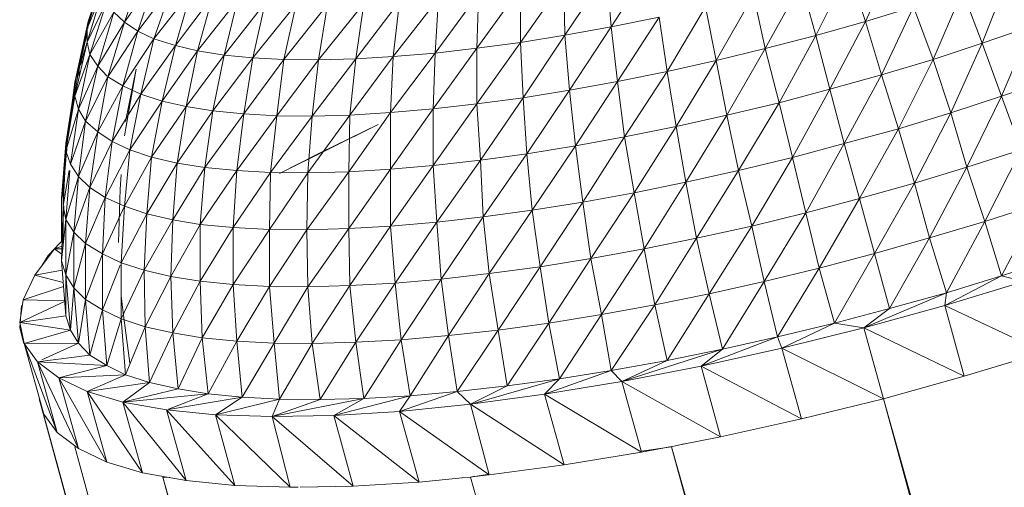
# Model space of a CAD drawing. Units: inches. Extents: x 15 to 10095, y 9 to 7137.
# Drawn here: x 7257 to 7309, y 5506 to 5531 of the extents above; entities that cross this region are included whole.
import ezdxf

# ---------------------------------------------------------------- set-up
doc = ezdxf.new("R2010")
doc.units = ezdxf.units.IN
doc.header["$MEASUREMENT"] = 0

# ---------------------------------------------------------------- blocks, each defined once
blk = doc.blocks.new('03_DWG-540226-North')
at = {"lineweight": 9}
for p, q in [((-5776.399, 2587.568), (-5777.515, 2584.097)), ((-5735.285, 2587.568), (-5736.867, 2584.097)), ((-5776.632, 2586.826), (-5777.515, 2584.097)), ((-5774.678, 2586.858), (-5775.609, 2584.063)), ((-5750.401, 2586.63), (-5752.587, 2583.384)), ((-5750.401, 2586.63), (-5750.168, 2583.823)), ((-5748.029, 2587.101), (-5750.168, 2583.823)), ((-5737.75, 2586.826), (-5739.471, 2583.367)), ((-5737.75, 2586.826), (-5736.867, 2584.097)), ((-5776.725, 2586.471), (-5777.562, 2583.726)), ((-5773.981, 2586.415), (-5775.609, 2584.063)), ((-5773.981, 2586.415), (-5774.911, 2583.596)), ((-5752.633, 2586.214), (-5754.912, 2583.007)), ((-5752.633, 2586.214), (-5752.587, 2583.384)), ((-5740.215, 2586.127), (-5742.122, 2582.685)), ((-5740.215, 2586.127), (-5739.471, 2583.367)), ((-5729.379, 2586.534), (-5730.774, 2582.96)), ((-5776.725, 2585.794), (-5777.562, 2583.726)), ((-5776.725, 2585.794), (-5777.562, 2583.02)), ((-5773.097, 2586.027), (-5774.911, 2583.596)), ((-5773.097, 2586.027), (-5774.074, 2583.188)), ((-5772.12, 2585.698), (-5774.074, 2583.188)), ((-5772.12, 2585.698), (-5772.958, 2582.842)), ((-5754.912, 2585.855), (-5757.191, 2582.694)), ((-5754.912, 2585.855), (-5754.912, 2583.007)), ((-5731.797, 2585.685), (-5733.332, 2582.115)), ((-5731.797, 2585.685), (-5730.774, 2582.96)), ((-5776.539, 2585.165), (-5777.562, 2583.02)), ((-5776.539, 2585.165), (-5777.422, 2582.363)), ((-5771.004, 2585.429), (-5772.958, 2582.842)), ((-5771.004, 2585.429), (-5771.795, 2582.56)), ((-5769.702, 2585.223), (-5771.795, 2582.56)), ((-5769.702, 2585.223), (-5770.4, 2582.343)), ((-5768.26, 2585.078), (-5770.4, 2582.343)), ((-5768.26, 2585.078), (-5768.911, 2582.192)), ((-5761.237, 2585.143), (-5763.516, 2582.141)), ((-5759.191, 2585.318), (-5761.563, 2582.259)), ((-5761.237, 2585.143), (-5761.563, 2582.259)), ((-5757.098, 2585.556), (-5759.377, 2582.444)), ((-5759.191, 2585.318), (-5759.377, 2582.444)), ((-5757.098, 2585.556), (-5757.191, 2582.694)), ((-5742.727, 2585.474), (-5744.68, 2582.054)), ((-5742.727, 2585.474), (-5742.122, 2582.685)), ((-5777.515, 2584.097), (-5777.273, 2584.673)), ((-5776.167, 2584.587), (-5777.422, 2582.363)), ((-5776.167, 2584.587), (-5777.004, 2581.759)), ((-5776.167, 2584.587), (-5775.609, 2584.063)), ((-5766.632, 2584.998), (-5768.911, 2582.192)), ((-5766.632, 2584.998), (-5767.283, 2582.107)), ((-5765.005, 2584.982), (-5767.283, 2582.107)), ((-5763.098, 2585.031), (-5765.47, 2582.09)), ((-5765.005, 2584.982), (-5765.47, 2582.09)), ((-5763.098, 2585.031), (-5763.516, 2582.141)), ((-5745.238, 2584.869), (-5747.238, 2581.479)), ((-5745.238, 2584.869), (-5744.68, 2582.054)), ((-5736.867, 2584.097), (-5734.355, 2584.871)), ((-5734.355, 2584.871), (-5736.03, 2581.314)), ((-5734.355, 2584.871), (-5733.332, 2582.115)), ((-5777.515, 2584.097), (-5778.12, 2581.314)), ((-5777.515, 2584.097), (-5778.011, 2581.583)), ((-5777.539, 2583.726), (-5777.515, 2584.097)), ((-5775.609, 2584.063), (-5777.004, 2581.759)), ((-5775.609, 2584.063), (-5776.492, 2581.212)), ((-5775.609, 2584.063), (-5774.911, 2583.596)), ((-5750.168, 2583.823), (-5747.657, 2584.318)), ((-5747.657, 2584.318), (-5749.843, 2580.962)), ((-5747.657, 2584.318), (-5747.238, 2581.479)), ((-5739.471, 2583.367), (-5736.867, 2584.097)), ((-5736.867, 2584.097), (-5738.727, 2580.556)), ((-5736.867, 2584.097), (-5736.03, 2581.314)), ((-5777.562, 2583.726), (-5778.213, 2580.929)), ((-5777.562, 2583.726), (-5777.981, 2581.71)), ((-5777.562, 2583.726), (-5777.562, 2583.02)), ((-5774.911, 2583.596), (-5776.492, 2581.212)), ((-5774.911, 2583.596), (-5775.702, 2580.725)), ((-5774.911, 2583.596), (-5774.074, 2583.188)), ((-5752.587, 2583.384), (-5750.168, 2583.823)), ((-5750.168, 2583.823), (-5752.354, 2580.505)), ((-5750.168, 2583.823), (-5749.843, 2580.962)), ((-5730.774, 2582.96), (-5728.216, 2583.842)), ((-5728.216, 2583.842), (-5729.751, 2580.186)), ((-5777.562, 2583.02), (-5778.213, 2580.929)), ((-5777.562, 2583.02), (-5778.213, 2580.196)), ((-5777.562, 2583.49), (-5777.981, 2581.71)), ((-5777.562, 2583.02), (-5777.422, 2582.363)), ((-5774.074, 2583.188), (-5775.702, 2580.725)), ((-5774.074, 2583.188), (-5774.771, 2580.3)), ((-5774.074, 2583.188), (-5772.958, 2582.842)), ((-5754.912, 2583.007), (-5752.587, 2583.384)), ((-5752.587, 2583.384), (-5754.773, 2580.112)), ((-5752.587, 2583.384), (-5752.354, 2580.505)), ((-5742.122, 2582.685), (-5739.471, 2583.367)), ((-5739.471, 2583.367), (-5741.378, 2579.849)), ((-5739.471, 2583.367), (-5738.727, 2580.556)), ((-5772.958, 2582.842), (-5774.771, 2580.3)), ((-5772.958, 2582.842), (-5773.655, 2579.939)), ((-5771.795, 2582.56), (-5773.655, 2579.939)), ((-5772.958, 2582.842), (-5771.795, 2582.56)), ((-5771.795, 2582.56), (-5772.399, 2579.644)), ((-5771.795, 2582.56), (-5770.4, 2582.343)), ((-5757.191, 2582.694), (-5759.47, 2579.522)), ((-5759.377, 2582.444), (-5757.191, 2582.694)), ((-5757.191, 2582.694), (-5754.912, 2583.007)), ((-5754.912, 2583.007), (-5757.191, 2579.784)), ((-5757.191, 2582.694), (-5757.191, 2579.784)), ((-5754.912, 2583.007), (-5754.773, 2580.112)), ((-5744.68, 2582.054), (-5742.122, 2582.685)), ((-5742.122, 2582.685), (-5744.122, 2579.195)), ((-5742.122, 2582.685), (-5741.378, 2579.849)), ((-5733.332, 2582.115), (-5730.774, 2582.96)), ((-5730.774, 2582.96), (-5732.402, 2579.316)), ((-5730.774, 2582.96), (-5729.751, 2580.186)), ((-5777.422, 2582.363), (-5778.213, 2580.196)), ((-5777.422, 2582.363), (-5778.027, 2579.515)), ((-5777.767, 2582.129), (-5777.981, 2581.71)), ((-5777.422, 2582.363), (-5777.004, 2581.759)), ((-5770.4, 2582.343), (-5772.399, 2579.644)), ((-5770.4, 2582.343), (-5771.004, 2579.417)), ((-5768.911, 2582.192), (-5771.004, 2579.417)), ((-5770.4, 2582.343), (-5768.911, 2582.192)), ((-5768.911, 2582.192), (-5769.376, 2579.26)), ((-5767.283, 2582.107), (-5769.376, 2579.26)), ((-5768.911, 2582.192), (-5767.283, 2582.107)), ((-5767.283, 2582.107), (-5767.656, 2579.172)), ((-5765.47, 2582.09), (-5767.656, 2579.172)), ((-5767.283, 2582.107), (-5765.47, 2582.09)), ((-5763.516, 2582.141), (-5765.795, 2579.153)), ((-5765.47, 2582.09), (-5765.795, 2579.153)), ((-5765.47, 2582.09), (-5763.516, 2582.141)), ((-5761.563, 2582.259), (-5763.842, 2579.207)), ((-5763.516, 2582.141), (-5763.842, 2579.207)), ((-5763.516, 2582.141), (-5761.563, 2582.259)), ((-5759.377, 2582.444), (-5761.702, 2579.33)), ((-5761.563, 2582.259), (-5761.702, 2579.33)), ((-5761.563, 2582.259), (-5759.377, 2582.444)), ((-5759.377, 2582.444), (-5759.47, 2579.522)), ((-5747.238, 2581.479), (-5744.68, 2582.054)), ((-5744.68, 2582.054), (-5746.773, 2578.598)), ((-5744.68, 2582.054), (-5744.122, 2579.195)), ((-5736.03, 2581.314), (-5733.332, 2582.115)), ((-5733.332, 2582.115), (-5735.146, 2578.489)), ((-5733.332, 2582.115), (-5732.402, 2579.316)), ((-5777.981, 2581.71), (-5778.231, 2580.196)), ((-5777.981, 2581.71), (-5778.213, 2580.929)), ((-5778.016, 2581.71), (-5778.12, 2581.314)), ((-5778.12, 2581.314), (-5777.959, 2581.71)), ((-5777.004, 2581.759), (-5778.027, 2579.515)), ((-5777.981, 2581.71), (-5777.994, 2581.147)), ((-5777.004, 2581.759), (-5777.655, 2578.889)), ((-5777.004, 2581.759), (-5776.52, 2581.242)), ((-5775.609, 2578.118), (-5775.004, 2581.6)), ((-5775.562, 2578.867), (-5775.004, 2581.6)), ((-5775.004, 2581.6), (-5775.143, 2580.877)), ((-5749.843, 2580.962), (-5747.238, 2581.479)), ((-5747.238, 2581.479), (-5749.471, 2578.062)), ((-5747.238, 2581.479), (-5746.773, 2578.598)), ((-5778.12, 2581.314), (-5778.678, 2577.709)), ((-5778.12, 2581.314), (-5778.492, 2578.489)), ((-5776.492, 2581.212), (-5777.655, 2578.889)), ((-5776.492, 2581.212), (-5777.004, 2578.323)), ((-5776.492, 2581.212), (-5775.702, 2580.725)), ((-5752.354, 2580.505), (-5749.843, 2580.962)), ((-5749.843, 2580.962), (-5752.029, 2577.588)), ((-5749.843, 2580.962), (-5749.471, 2578.062)), ((-5738.727, 2580.556), (-5736.03, 2581.314)), ((-5736.03, 2581.314), (-5737.983, 2577.709)), ((-5736.03, 2581.314), (-5735.146, 2578.489)), ((-5729.751, 2580.186), (-5727.1, 2581.094)), ((-5778.213, 2580.929), (-5778.585, 2578.093)), ((-5778.213, 2580.929), (-5778.446, 2578.897)), ((-5778.213, 2580.929), (-5778.213, 2580.196)), ((-5775.702, 2580.725), (-5777.004, 2578.323)), ((-5775.702, 2580.725), (-5776.26, 2577.817)), ((-5775.702, 2580.725), (-5774.771, 2580.3)), ((-5775.609, 2578.118), (-5775.143, 2580.877)), ((-5754.773, 2580.112), (-5752.354, 2580.505)), ((-5752.354, 2580.505), (-5754.587, 2577.18)), ((-5752.354, 2580.505), (-5752.029, 2577.588)), ((-5741.378, 2579.849), (-5738.727, 2580.556)), ((-5738.727, 2580.556), (-5740.68, 2576.981)), ((-5738.727, 2580.556), (-5737.983, 2577.709)), ((-5778.213, 2580.196), (-5778.678, 2577.338)), ((-5778.213, 2580.196), (-5778.027, 2579.515)), ((-5774.771, 2580.3), (-5776.26, 2577.817)), ((-5774.771, 2580.3), (-5775.33, 2577.377)), ((-5773.655, 2579.939), (-5775.33, 2577.377)), ((-5774.771, 2580.3), (-5773.655, 2579.939)), ((-5773.655, 2579.939), (-5774.213, 2577.002)), ((-5773.655, 2579.939), (-5772.399, 2579.644)), ((-5757.191, 2579.784), (-5754.773, 2580.112)), ((-5754.773, 2580.112), (-5757.005, 2576.841)), ((-5754.773, 2580.112), (-5754.587, 2577.18)), ((-5732.402, 2579.316), (-5729.751, 2580.186)), ((-5729.751, 2580.186), (-5731.565, 2576.486)), ((-5729.751, 2580.186), (-5728.728, 2577.377)), ((-5778.027, 2579.515), (-5778.678, 2577.338)), ((-5778.027, 2579.515), (-5778.446, 2576.636)), ((-5778.027, 2579.515), (-5777.655, 2578.889)), ((-5772.399, 2579.644), (-5774.213, 2577.002)), ((-5772.399, 2579.644), (-5772.865, 2576.696)), ((-5771.004, 2579.417), (-5772.865, 2576.696)), ((-5772.399, 2579.644), (-5771.004, 2579.417)), ((-5771.004, 2579.417), (-5771.423, 2576.461)), ((-5771.004, 2579.417), (-5769.376, 2579.26)), ((-5761.702, 2579.33), (-5759.47, 2579.522)), ((-5759.47, 2579.522), (-5761.702, 2576.37)), ((-5759.47, 2579.522), (-5757.191, 2579.784)), ((-5757.191, 2579.784), (-5759.47, 2576.569)), ((-5759.47, 2579.522), (-5759.47, 2576.569)), ((-5757.191, 2579.784), (-5757.005, 2576.841)), ((-5744.122, 2579.195), (-5741.378, 2579.849)), ((-5741.378, 2579.849), (-5743.518, 2576.307)), ((-5741.378, 2579.849), (-5740.68, 2576.981)), ((-5778.484, 2578.897), (-5778.678, 2577.709)), ((-5769.376, 2579.26), (-5771.423, 2576.461)), ((-5769.376, 2579.26), (-5769.748, 2576.297)), ((-5767.656, 2579.172), (-5769.748, 2576.297)), ((-5769.376, 2579.26), (-5767.656, 2579.172)), ((-5767.656, 2579.172), (-5767.981, 2576.205)), ((-5765.795, 2579.153), (-5767.981, 2576.205)), ((-5767.656, 2579.172), (-5765.795, 2579.153)), ((-5763.842, 2579.207), (-5766.028, 2576.188)), ((-5765.795, 2579.153), (-5766.028, 2576.188)), ((-5765.795, 2579.153), (-5763.842, 2579.207)), ((-5761.702, 2579.33), (-5763.888, 2576.242)), ((-5763.842, 2579.207), (-5763.888, 2576.242)), ((-5763.842, 2579.207), (-5761.702, 2579.33)), ((-5761.702, 2579.33), (-5761.702, 2576.37)), ((-5746.773, 2578.598), (-5744.122, 2579.195)), ((-5744.122, 2579.195), (-5746.262, 2575.691)), ((-5744.122, 2579.195), (-5743.518, 2576.307)), ((-5735.146, 2578.489), (-5732.402, 2579.316)), ((-5732.402, 2579.316), (-5734.309, 2575.638)), ((-5732.402, 2579.316), (-5731.565, 2576.486)), ((-5778.678, 2577.709), (-5778.492, 2578.489)), ((-5777.655, 2578.889), (-5778.446, 2576.636)), ((-5777.655, 2578.889), (-5778.027, 2575.991)), ((-5777.655, 2578.889), (-5777.004, 2578.323)), ((-5762.354, 2578.705), (-5767.516, 2576.151)), ((-5762.354, 2578.705), (-5765.377, 2577.227)), ((-5749.471, 2578.062), (-5746.773, 2578.598)), ((-5746.773, 2578.598), (-5748.959, 2575.139)), ((-5746.773, 2578.598), (-5746.262, 2575.691)), ((-5737.983, 2577.709), (-5735.146, 2578.489)), ((-5735.146, 2578.489), (-5737.192, 2574.839)), ((-5735.146, 2578.489), (-5734.309, 2575.638)), ((-5778.585, 2578.093), (-5778.818, 2575.232)), ((-5778.585, 2578.093), (-5778.678, 2577.338)), ((-5777.004, 2578.323), (-5778.027, 2575.991)), ((-5777.004, 2578.323), (-5777.422, 2575.407)), ((-5777.004, 2578.323), (-5776.26, 2577.817)), ((-5752.029, 2577.588), (-5749.471, 2578.062)), ((-5749.471, 2578.062), (-5751.657, 2574.65)), ((-5749.471, 2578.062), (-5748.959, 2575.139)), ((-5778.678, 2577.709), (-5778.911, 2574.839)), ((-5778.678, 2577.709), (-5778.683, 2577.338)), ((-5778.631, 2577.338), (-5778.678, 2577.709)), ((-5776.26, 2577.817), (-5777.422, 2575.407)), ((-5776.26, 2577.817), (-5776.632, 2574.886)), ((-5775.33, 2577.377), (-5776.632, 2574.886)), ((-5776.26, 2577.817), (-5775.33, 2577.377)), ((-5775.33, 2577.377), (-5775.609, 2574.431)), ((-5775.33, 2577.377), (-5774.213, 2577.002)), ((-5754.587, 2577.18), (-5752.029, 2577.588)), ((-5752.029, 2577.588), (-5754.308, 2574.229)), ((-5752.029, 2577.588), (-5751.657, 2574.65)), ((-5740.68, 2576.981), (-5737.983, 2577.709)), ((-5737.983, 2577.709), (-5739.983, 2574.092)), ((-5737.983, 2577.709), (-5737.192, 2574.839)), ((-5731.565, 2576.486), (-5728.728, 2577.377)), ((-5728.728, 2577.377), (-5730.635, 2573.64)), ((-5778.678, 2577.338), (-5778.818, 2575.232)), ((-5778.678, 2577.338), (-5778.818, 2574.458)), ((-5778.678, 2577.338), (-5778.446, 2576.636)), ((-5774.213, 2577.002), (-5775.609, 2574.431)), ((-5774.213, 2577.002), (-5774.446, 2574.046)), ((-5774.213, 2577.002), (-5772.865, 2576.696)), ((-5765.377, 2577.227), (-5767.516, 2576.151)), ((-5759.47, 2576.569), (-5757.005, 2576.841)), ((-5757.005, 2576.841), (-5759.284, 2573.601)), ((-5757.005, 2576.841), (-5754.587, 2577.18)), ((-5757.005, 2576.841), (-5756.866, 2573.88)), ((-5754.587, 2577.18), (-5756.866, 2573.88)), ((-5754.587, 2577.18), (-5754.308, 2574.229)), ((-5743.518, 2576.307), (-5740.68, 2576.981)), ((-5740.68, 2576.981), (-5742.82, 2573.401)), ((-5740.68, 2576.981), (-5739.983, 2574.092)), ((-5778.446, 2576.636), (-5778.027, 2575.991)), ((-5772.865, 2576.696), (-5774.446, 2574.046)), ((-5772.865, 2576.696), (-5773.097, 2573.731)), ((-5771.423, 2576.461), (-5773.097, 2573.731)), ((-5772.865, 2576.696), (-5771.423, 2576.461)), ((-5771.423, 2576.461), (-5771.655, 2573.488)), ((-5771.423, 2576.461), (-5769.748, 2576.297)), ((-5763.888, 2576.242), (-5761.702, 2576.37)), ((-5761.702, 2576.37), (-5763.888, 2573.264)), ((-5761.702, 2576.37), (-5759.47, 2576.569)), ((-5759.47, 2576.569), (-5761.702, 2573.395)), ((-5761.702, 2576.37), (-5761.702, 2573.395)), ((-5759.47, 2576.569), (-5759.284, 2573.601)), ((-5734.309, 2575.638), (-5731.565, 2576.486)), ((-5731.565, 2576.486), (-5733.518, 2572.775)), ((-5731.565, 2576.486), (-5730.635, 2573.64)), ((-5778.743, 2576.305), (-5778.911, 2574.839)), ((-5778.502, 2576.305), (-5778.818, 2574.458)), ((-5778.472, 2576.305), (-5778.678, 2573.74)), ((-5778.027, 2575.991), (-5778.678, 2573.74)), ((-5778.027, 2575.991), (-5778.26, 2573.079)), ((-5778.027, 2575.991), (-5777.422, 2575.407)), ((-5775.795, 2576.102), (-5775.841, 2575.334)), ((-5769.748, 2576.297), (-5771.655, 2573.488)), ((-5769.748, 2576.297), (-5769.934, 2573.32)), ((-5767.981, 2576.205), (-5769.934, 2573.32)), ((-5769.748, 2576.297), (-5767.981, 2576.205)), ((-5767.981, 2576.205), (-5768.028, 2573.226)), ((-5766.028, 2576.188), (-5768.028, 2573.226)), ((-5767.981, 2576.205), (-5766.028, 2576.188)), ((-5763.888, 2576.242), (-5766.074, 2573.207)), ((-5766.028, 2576.188), (-5766.074, 2573.207)), ((-5766.028, 2576.188), (-5763.888, 2576.242)), ((-5763.888, 2576.242), (-5763.888, 2573.264)), ((-5746.262, 2575.691), (-5743.518, 2576.307)), ((-5743.518, 2576.307), (-5745.703, 2572.771)), ((-5743.518, 2576.307), (-5742.82, 2573.401)), ((-5778.911, 2574.839), (-5778.77, 2575.444)), ((-5777.422, 2575.407), (-5778.26, 2573.079)), ((-5777.422, 2575.407), (-5777.655, 2572.48)), ((-5777.422, 2575.407), (-5776.632, 2574.886)), ((-5775.934, 2572.538), (-5775.841, 2575.334)), ((-5748.959, 2575.139), (-5746.262, 2575.691)), ((-5746.262, 2575.691), (-5748.447, 2572.205)), ((-5746.262, 2575.691), (-5745.703, 2572.771)), ((-5737.192, 2574.839), (-5734.309, 2575.638)), ((-5734.309, 2575.638), (-5736.402, 2571.961)), ((-5734.309, 2575.638), (-5733.518, 2572.775)), ((-5778.911, 2574.839), (-5778.911, 2572.603)), ((-5778.818, 2575.232), (-5778.818, 2574.458)), ((-5778.818, 2575.232), (-5778.818, 2572.362)), ((-5776.632, 2574.886), (-5777.655, 2572.48)), ((-5776.632, 2574.886), (-5776.771, 2571.947)), ((-5776.632, 2574.886), (-5775.609, 2574.431)), ((-5751.657, 2574.65), (-5748.959, 2575.139)), ((-5748.959, 2575.139), (-5751.238, 2571.705)), ((-5748.959, 2575.139), (-5748.447, 2572.205)), ((-5739.983, 2574.092), (-5737.192, 2574.839)), ((-5737.192, 2574.839), (-5739.285, 2571.2)), ((-5737.192, 2574.839), (-5736.402, 2571.961)), ((-5778.818, 2574.458), (-5778.911, 2571.573)), ((-5778.784, 2574.458), (-5778.876, 2572.64)), ((-5778.818, 2574.458), (-5778.818, 2572.362)), ((-5778.818, 2574.458), (-5778.678, 2573.74)), ((-5775.609, 2574.431), (-5776.771, 2571.947)), ((-5775.609, 2574.431), (-5775.795, 2571.481)), ((-5775.609, 2574.431), (-5774.446, 2574.046)), ((-5754.308, 2574.229), (-5751.657, 2574.65)), ((-5751.657, 2574.65), (-5753.889, 2571.274)), ((-5751.657, 2574.65), (-5751.238, 2571.705)), ((-5730.635, 2573.64), (-5727.798, 2574.548)), ((-5727.798, 2574.548), (-5729.751, 2570.791)), ((-5774.446, 2574.046), (-5775.795, 2571.481)), ((-5774.446, 2574.046), (-5774.585, 2571.086)), ((-5774.446, 2574.046), (-5773.097, 2573.731)), ((-5759.284, 2573.601), (-5756.866, 2573.88)), ((-5756.866, 2573.88), (-5759.051, 2570.629)), ((-5756.866, 2573.88), (-5754.308, 2574.229)), ((-5756.866, 2573.88), (-5756.54, 2570.915)), ((-5754.308, 2574.229), (-5756.54, 2570.915)), ((-5754.308, 2574.229), (-5753.889, 2571.274)), ((-5742.82, 2573.401), (-5739.983, 2574.092)), ((-5739.983, 2574.092), (-5742.169, 2570.497)), ((-5739.983, 2574.092), (-5739.285, 2571.2)), ((-5778.678, 2573.74), (-5778.911, 2571.573)), ((-5778.678, 2573.74), (-5778.26, 2573.079)), ((-5778.678, 2573.74), (-5778.678, 2570.842)), ((-5773.097, 2573.731), (-5774.585, 2571.086)), ((-5773.097, 2573.731), (-5773.19, 2570.764)), ((-5771.655, 2573.488), (-5773.19, 2570.764)), ((-5773.097, 2573.731), (-5771.655, 2573.488)), ((-5771.655, 2573.488), (-5769.934, 2573.32)), ((-5771.655, 2573.488), (-5771.655, 2570.515)), ((-5769.934, 2573.32), (-5771.655, 2570.515)), ((-5769.934, 2573.32), (-5768.028, 2573.226)), ((-5769.934, 2573.32), (-5769.934, 2570.342)), ((-5766.074, 2573.207), (-5763.888, 2573.264)), ((-5763.888, 2573.264), (-5766.028, 2570.226)), ((-5763.888, 2573.264), (-5761.702, 2573.395)), ((-5763.888, 2573.264), (-5763.842, 2570.284)), ((-5761.702, 2573.395), (-5763.842, 2570.284)), ((-5761.702, 2573.395), (-5759.284, 2573.601)), ((-5761.702, 2573.395), (-5761.47, 2570.419)), ((-5759.284, 2573.601), (-5761.47, 2570.419)), ((-5759.284, 2573.601), (-5759.051, 2570.629)), ((-5745.703, 2572.771), (-5742.82, 2573.401)), ((-5742.82, 2573.401), (-5745.052, 2569.855)), ((-5742.82, 2573.401), (-5742.169, 2570.497)), ((-5733.518, 2572.775), (-5730.635, 2573.64)), ((-5730.635, 2573.64), (-5732.634, 2569.915)), ((-5730.635, 2573.64), (-5729.751, 2570.791)), ((-5779.283, 2572.214), (-5778.787, 2572.729)), ((-5778.26, 2573.079), (-5778.678, 2570.842)), ((-5778.26, 2573.079), (-5777.655, 2572.48)), ((-5778.26, 2573.079), (-5778.26, 2570.168)), ((-5768.028, 2573.226), (-5769.934, 2570.342)), ((-5768.028, 2573.226), (-5766.074, 2573.207)), ((-5768.028, 2573.226), (-5768.028, 2570.245)), ((-5766.074, 2573.207), (-5768.028, 2570.245)), ((-5766.074, 2573.207), (-5766.028, 2570.226)), ((-5748.447, 2572.205), (-5745.703, 2572.771)), ((-5745.703, 2572.771), (-5747.889, 2569.277)), ((-5745.703, 2572.771), (-5745.052, 2569.855)), ((-5736.402, 2571.961), (-5733.518, 2572.775)), ((-5733.518, 2572.775), (-5735.611, 2569.09)), ((-5733.518, 2572.775), (-5732.634, 2569.915)), ((-5780.306, 2570.839), (-5779.283, 2572.214)), ((-5779.278, 2572.214), (-5779.608, 2571.864)), ((-5778.825, 2572.371), (-5779.283, 2572.214)), ((-5778.843, 2572.208), (-5779.283, 2572.214)), ((-5778.875, 2571.911), (-5779.283, 2572.214)), ((-5777.655, 2572.48), (-5778.26, 2570.168)), ((-5777.655, 2572.48), (-5776.771, 2571.947)), ((-5777.655, 2572.48), (-5777.655, 2569.558)), ((-5751.238, 2571.705), (-5748.447, 2572.205)), ((-5748.447, 2572.205), (-5750.68, 2568.767)), ((-5748.447, 2572.205), (-5747.889, 2569.277)), ((-5779.608, 2571.864), (-5779.926, 2571.349)), ((-5776.771, 2571.947), (-5777.655, 2569.558)), ((-5776.771, 2571.947), (-5775.795, 2571.481)), ((-5776.771, 2571.947), (-5776.771, 2569.014)), ((-5753.889, 2571.274), (-5751.238, 2571.705)), ((-5751.238, 2571.705), (-5753.424, 2568.328)), ((-5751.238, 2571.705), (-5750.68, 2568.767)), ((-5739.285, 2571.2), (-5736.402, 2571.961)), ((-5736.402, 2571.961), (-5738.495, 2568.319)), ((-5736.402, 2571.961), (-5735.611, 2569.09)), ((-5729.751, 2570.791), (-5726.96, 2571.711)), ((-5778.911, 2571.573), (-5778.678, 2568.697)), ((-5778.911, 2571.573), (-5778.678, 2570.842)), ((-5775.845, 2571.352), (-5776.771, 2569.014)), ((-5775.795, 2571.481), (-5774.585, 2571.086)), ((-5775.795, 2571.481), (-5775.795, 2568.539)), ((-5756.54, 2570.915), (-5753.889, 2571.274)), ((-5753.889, 2571.274), (-5756.075, 2567.963)), ((-5753.889, 2571.274), (-5753.424, 2568.328)), ((-5742.169, 2570.497), (-5739.285, 2571.2)), ((-5739.285, 2571.2), (-5741.471, 2567.605)), ((-5739.285, 2571.2), (-5738.495, 2568.319)), ((-5780.911, 2569.547), (-5780.306, 2570.839)), ((-5778.872, 2571.09), (-5780.306, 2570.839)), ((-5778.82, 2570.446), (-5780.306, 2570.839)), ((-5778.678, 2570.842), (-5778.26, 2570.168)), ((-5778.678, 2570.842), (-5778.678, 2568.697)), ((-5778.678, 2570.842), (-5778.446, 2567.955)), ((-5774.585, 2571.086), (-5775.795, 2568.539)), ((-5774.585, 2571.086), (-5773.19, 2570.764)), ((-5774.585, 2571.086), (-5774.539, 2568.136)), ((-5773.19, 2570.764), (-5774.539, 2568.136)), ((-5773.19, 2570.764), (-5771.655, 2570.515)), ((-5773.19, 2570.764), (-5773.097, 2567.808)), ((-5759.051, 2570.629), (-5756.54, 2570.915)), ((-5756.54, 2570.915), (-5758.679, 2567.672)), ((-5756.54, 2570.915), (-5756.075, 2567.963)), ((-5729.751, 2570.791), (-5732.727, 2569.238)), ((-5732.634, 2569.915), (-5729.751, 2570.791)), ((-5729.751, 2570.791), (-5728.588, 2570.508)), ((-5778.802, 2570.232), (-5780.911, 2569.547)), ((-5778.26, 2570.168), (-5778.446, 2567.955)), ((-5778.26, 2570.168), (-5777.655, 2569.558)), ((-5778.26, 2570.168), (-5778.027, 2567.272)), ((-5771.655, 2570.515), (-5773.097, 2567.808)), ((-5771.655, 2570.515), (-5769.934, 2570.342)), ((-5771.655, 2570.515), (-5771.562, 2567.555)), ((-5769.934, 2570.342), (-5771.562, 2567.555)), ((-5769.934, 2570.342), (-5768.028, 2570.245)), ((-5769.934, 2570.342), (-5769.748, 2567.379)), ((-5768.028, 2570.245), (-5769.748, 2567.379)), ((-5768.028, 2570.245), (-5766.028, 2570.226)), ((-5768.028, 2570.245), (-5767.795, 2567.28)), ((-5766.028, 2570.226), (-5767.795, 2567.28)), ((-5766.028, 2570.226), (-5763.842, 2570.284)), ((-5766.028, 2570.226), (-5765.795, 2567.261)), ((-5763.842, 2570.284), (-5765.795, 2567.261)), ((-5763.842, 2570.284), (-5761.47, 2570.419)), ((-5763.842, 2570.284), (-5763.516, 2567.319)), ((-5761.47, 2570.419), (-5763.516, 2567.319)), ((-5761.47, 2570.419), (-5759.051, 2570.629)), ((-5761.47, 2570.419), (-5761.144, 2567.457)), ((-5759.051, 2570.629), (-5761.144, 2567.457)), ((-5759.051, 2570.629), (-5758.679, 2567.672)), ((-5745.052, 2569.855), (-5742.169, 2570.497)), ((-5742.169, 2570.497), (-5744.355, 2566.954)), ((-5742.169, 2570.497), (-5741.471, 2567.605)), ((-5728.588, 2570.508), (-5732.727, 2569.238)), ((-5775.702, 2569.004), (-5775.795, 2569.746)), ((-5747.889, 2569.277), (-5745.052, 2569.855)), ((-5745.052, 2569.855), (-5747.238, 2566.369)), ((-5745.052, 2569.855), (-5744.355, 2566.954)), ((-5732.634, 2569.915), (-5736.96, 2568.069)), ((-5735.611, 2569.09), (-5732.634, 2569.915)), ((-5732.634, 2569.915), (-5732.727, 2569.238)), ((-5781.097, 2568.351), (-5780.911, 2569.547)), ((-5778.678, 2569.497), (-5781.097, 2568.351)), ((-5781.004, 2569.238), (-5781.097, 2568.069)), ((-5778.678, 2569.497), (-5780.911, 2569.547)), ((-5777.655, 2569.558), (-5778.027, 2567.272)), ((-5777.655, 2569.558), (-5776.771, 2569.014)), ((-5777.655, 2569.558), (-5777.422, 2566.653)), ((-5750.68, 2568.767), (-5747.889, 2569.277)), ((-5747.889, 2569.277), (-5750.168, 2565.853)), ((-5747.889, 2569.277), (-5747.238, 2566.369)), ((-5732.727, 2569.238), (-5736.96, 2568.069)), ((-5731.704, 2565.54), (-5732.727, 2569.238)), ((-5727.565, 2566.809), (-5732.727, 2569.238)), ((-5778.678, 2568.697), (-5781.097, 2568.351)), ((-5778.678, 2569.093), (-5778.678, 2568.697)), ((-5778.678, 2568.697), (-5778.446, 2567.955)), ((-5776.771, 2569.014), (-5777.422, 2566.653)), ((-5776.771, 2569.014), (-5775.795, 2568.539)), ((-5776.771, 2569.014), (-5776.539, 2566.102)), ((-5775.702, 2569.004), (-5775.33, 2566.223)), ((-5753.424, 2568.328), (-5750.68, 2568.767)), ((-5750.68, 2568.767), (-5752.866, 2565.408)), ((-5750.68, 2568.767), (-5750.168, 2565.853)), ((-5738.495, 2568.319), (-5735.611, 2569.09)), ((-5735.611, 2569.09), (-5736.96, 2568.069)), ((-5780.864, 2567.264), (-5781.097, 2568.351)), ((-5778.446, 2567.955), (-5781.097, 2568.351)), ((-5775.795, 2568.539), (-5776.539, 2566.102)), ((-5775.795, 2568.539), (-5774.539, 2568.136)), ((-5775.795, 2568.539), (-5775.562, 2565.621)), ((-5774.539, 2568.136), (-5775.562, 2565.621)), ((-5774.539, 2568.136), (-5773.097, 2567.808)), ((-5774.539, 2568.136), (-5774.306, 2565.213)), ((-5756.075, 2567.963), (-5753.424, 2568.328)), ((-5753.424, 2568.328), (-5755.61, 2565.037)), ((-5753.424, 2568.328), (-5752.866, 2565.408)), ((-5741.471, 2567.605), (-5738.495, 2568.319)), ((-5738.495, 2568.319), (-5741.239, 2567.01)), ((-5738.495, 2568.319), (-5736.96, 2568.069)), ((-5780.874, 2567.264), (-5781.097, 2568.069)), ((-5778.446, 2567.955), (-5780.864, 2567.264)), ((-5778.446, 2567.955), (-5778.027, 2567.272)), ((-5773.097, 2567.808), (-5774.306, 2565.213)), ((-5773.097, 2567.808), (-5771.562, 2567.555)), ((-5773.097, 2567.808), (-5772.818, 2564.88)), ((-5761.144, 2567.457), (-5758.679, 2567.672)), ((-5758.679, 2567.672), (-5760.679, 2564.525)), ((-5758.679, 2567.672), (-5756.075, 2567.963)), ((-5758.679, 2567.672), (-5758.214, 2564.741)), ((-5756.075, 2567.963), (-5758.214, 2564.741)), ((-5756.075, 2567.963), (-5755.61, 2565.037)), ((-5741.471, 2567.605), (-5745.471, 2566.073)), ((-5741.471, 2567.605), (-5744.355, 2566.954)), ((-5741.471, 2567.605), (-5741.239, 2567.01)), ((-5736.96, 2568.069), (-5741.239, 2567.01)), ((-5735.937, 2564.37), (-5736.96, 2568.069)), ((-5731.704, 2565.54), (-5736.96, 2568.069)), ((-5778.027, 2567.272), (-5780.864, 2567.264)), ((-5779.841, 2563.566), (-5780.864, 2567.264)), ((-5779.143, 2562.597), (-5780.864, 2567.264)), ((-5780.166, 2566.296), (-5780.864, 2567.264)), ((-5778.027, 2567.272), (-5779.938, 2566.4)), ((-5778.027, 2567.272), (-5777.422, 2566.653)), ((-5771.562, 2567.555), (-5772.818, 2564.88)), ((-5771.562, 2567.555), (-5769.748, 2567.379)), ((-5771.562, 2567.555), (-5771.237, 2564.623)), ((-5769.748, 2567.379), (-5771.237, 2564.623)), ((-5769.748, 2567.379), (-5767.795, 2567.28)), ((-5769.748, 2567.379), (-5769.469, 2564.445)), ((-5767.795, 2567.28), (-5769.469, 2564.445)), ((-5767.795, 2567.28), (-5765.795, 2567.261)), ((-5767.795, 2567.28), (-5767.516, 2564.345)), ((-5765.795, 2567.261), (-5767.516, 2564.345)), ((-5765.795, 2567.261), (-5763.516, 2567.319)), ((-5765.795, 2567.261), (-5765.377, 2564.325)), ((-5763.516, 2567.319), (-5765.377, 2564.325)), ((-5763.516, 2567.319), (-5761.144, 2567.457)), ((-5763.516, 2567.319), (-5763.098, 2564.385)), ((-5761.144, 2567.457), (-5763.098, 2564.385)), ((-5761.144, 2567.457), (-5760.679, 2564.525)), ((-5777.422, 2566.653), (-5780.166, 2566.296)), ((-5777.422, 2566.653), (-5776.539, 2566.102)), ((-5744.355, 2566.954), (-5749.61, 2565.267)), ((-5747.238, 2566.369), (-5744.355, 2566.954)), ((-5741.239, 2567.01), (-5745.471, 2566.073)), ((-5744.355, 2566.954), (-5745.471, 2566.073)), ((-5735.937, 2564.37), (-5741.239, 2567.01)), ((-5740.215, 2563.312), (-5741.239, 2567.01)), ((-5731.704, 2565.54), (-5727.565, 2566.809)), ((-5779.143, 2562.597), (-5780.166, 2566.296)), ((-5778.046, 2561.799), (-5780.166, 2566.296)), ((-5776.539, 2566.102), (-5780.166, 2566.296)), ((-5779.05, 2565.457), (-5780.166, 2566.296)), ((-5776.539, 2566.102), (-5779.05, 2565.457)), ((-5776.539, 2566.102), (-5775.562, 2565.621)), ((-5750.168, 2565.853), (-5747.238, 2566.369)), ((-5747.238, 2566.369), (-5749.61, 2565.267)), ((-5749.61, 2565.267), (-5745.471, 2566.073)), ((-5744.448, 2562.375), (-5745.471, 2566.073)), ((-5740.215, 2563.312), (-5745.471, 2566.073)), ((-5775.562, 2565.621), (-5779.05, 2565.457)), ((-5775.562, 2565.621), (-5777.562, 2564.754)), ((-5775.562, 2565.621), (-5774.306, 2565.213)), ((-5750.168, 2565.853), (-5753.656, 2564.601)), ((-5752.866, 2565.408), (-5750.168, 2565.853)), ((-5750.168, 2565.853), (-5749.61, 2565.267)), ((-5735.937, 2564.37), (-5731.704, 2565.54)), ((-5778.027, 2561.758), (-5779.05, 2565.457)), ((-5776.539, 2561.055), (-5779.05, 2565.457)), ((-5777.562, 2564.754), (-5779.05, 2565.457)), ((-5774.306, 2565.213), (-5777.562, 2564.754)), ((-5774.306, 2565.213), (-5775.702, 2564.196)), ((-5774.306, 2565.213), (-5772.818, 2564.88)), ((-5758.214, 2564.741), (-5755.61, 2565.037)), ((-5755.61, 2565.037), (-5757.517, 2564.08)), ((-5752.866, 2565.408), (-5757.298, 2564.142)), ((-5755.61, 2565.037), (-5752.866, 2565.408)), ((-5752.866, 2565.408), (-5753.656, 2564.601)), ((-5749.61, 2565.267), (-5753.656, 2564.601)), ((-5748.587, 2561.569), (-5749.61, 2565.267)), ((-5744.448, 2562.375), (-5749.61, 2565.267)), ((-5776.539, 2561.055), (-5777.562, 2564.754)), ((-5774.678, 2560.497), (-5777.562, 2564.754)), ((-5775.702, 2564.196), (-5777.562, 2564.754)), ((-5772.818, 2564.88), (-5775.702, 2564.196)), ((-5771.237, 2564.623), (-5775.702, 2564.196)), ((-5771.237, 2564.623), (-5773.317, 2563.828)), ((-5772.818, 2564.88), (-5771.237, 2564.623)), ((-5771.237, 2564.623), (-5769.469, 2564.445)), ((-5760.679, 2564.525), (-5764.679, 2563.494)), ((-5763.098, 2564.385), (-5760.679, 2564.525)), ((-5758.214, 2564.741), (-5761.237, 2563.709)), ((-5760.679, 2564.525), (-5761.237, 2563.709)), ((-5760.679, 2564.525), (-5758.214, 2564.741)), ((-5758.214, 2564.741), (-5757.517, 2564.08)), ((-5753.656, 2564.601), (-5757.517, 2564.08)), ((-5752.633, 2560.903), (-5753.656, 2564.601)), ((-5748.587, 2561.569), (-5753.656, 2564.601)), ((-5780.073, 2564.37), (-5439.117, 1310.925)), ((-5774.678, 2560.497), (-5775.702, 2564.196)), ((-5772.399, 2560.09), (-5775.702, 2564.196)), ((-5775.702, 2564.196), (-5773.423, 2563.787)), ((-5769.469, 2564.445), (-5773.317, 2563.805)), ((-5769.469, 2564.445), (-5770.865, 2563.533)), ((-5767.516, 2564.345), (-5770.865, 2563.533)), ((-5769.469, 2564.445), (-5767.516, 2564.345)), ((-5763.098, 2564.385), (-5767.888, 2563.435)), ((-5767.516, 2564.345), (-5767.888, 2563.435)), ((-5765.377, 2564.325), (-5767.888, 2563.435)), ((-5767.516, 2564.345), (-5765.377, 2564.325)), ((-5765.377, 2564.325), (-5763.098, 2564.385)), ((-5763.098, 2564.385), (-5764.679, 2563.494)), ((-5757.517, 2564.08), (-5761.237, 2563.709)), ((-5756.54, 2560.382), (-5757.517, 2564.08)), ((-5752.633, 2560.903), (-5757.517, 2564.08)), ((-5735.937, 2564.37), (-5740.215, 2563.312)), ((-5703.5, 2449.13), (-5735.937, 2564.37)), ((-5735.937, 2564.37), (-5704.147, 2447.471)), ((-5742.706, 2427.431), (-5779.854, 2563.566)), ((-5779.841, 2563.566), (-5779.143, 2562.597)), ((-5772.399, 2560.09), (-5773.423, 2563.787)), ((-5769.841, 2559.835), (-5773.423, 2563.787)), ((-5770.865, 2563.533), (-5773.423, 2563.787)), ((-5769.841, 2559.835), (-5770.865, 2563.533)), ((-5766.958, 2559.737), (-5770.865, 2563.533)), ((-5767.888, 2563.435), (-5770.865, 2563.533)), ((-5764.679, 2563.494), (-5767.888, 2563.435)), ((-5761.237, 2563.709), (-5764.679, 2563.494)), ((-5763.656, 2559.795), (-5764.679, 2563.494)), ((-5760.214, 2560.012), (-5764.679, 2563.494)), ((-5760.214, 2560.012), (-5761.237, 2563.709)), ((-5756.54, 2560.382), (-5761.237, 2563.709)), ((-5766.958, 2559.737), (-5767.888, 2563.435)), ((-5763.656, 2559.795), (-5767.888, 2563.435)), ((-5744.448, 2562.375), (-5740.215, 2563.312)), ((-5779.143, 2562.597), (-5778.027, 2561.758)), ((-5746.364, 2562.002), (-5747.006, 2561.856)), ((-5746.659, 2561.944), (-5744.448, 2562.375)), ((-5432.746, 1306.829), (-5778.213, 2561.856)), ((-5778.213, 2561.856), (-5437.35, 1308.41)), ((-5778.027, 2561.758), (-5776.539, 2561.055)), ((-5752.633, 2560.903), (-5748.587, 2561.569)), ((-5748.587, 2561.569), (-5747.006, 2561.877)), ((-5747.006, 2561.856), (-5748.587, 2561.618)), ((-5395.074, 1310.925), (-5747.006, 2561.856)), ((-5747.006, 2561.856), (-5406.189, 1308.41)), ((-5776.539, 2561.055), (-5774.678, 2560.497)), ((-5756.54, 2560.382), (-5752.633, 2560.903)), ((-5774.678, 2560.497), (-5772.399, 2560.09)), ((-5756.54, 2560.422), (-5757.517, 2560.275)), ((-5757.298, 2560.306), (-5756.54, 2560.382)), ((-5773.238, 2560.247), (-5773.609, 2560.275)), ((-5425.63, 1306.29), (-5773.609, 2560.275)), ((-5773.609, 2560.275), (-5432.746, 1306.829)), ((-5772.399, 2560.09), (-5769.841, 2559.835)), ((-5763.656, 2559.795), (-5760.214, 2560.012)), ((-5760.214, 2560.012), (-5757.959, 2560.239)), ((-5757.961, 2560.248), (-5757.517, 2560.275)), ((-5757.517, 2560.275), (-5757.298, 2560.324)), ((-5416.561, 1306.829), (-5757.517, 2560.275)), ((-5406.189, 1308.41), (-5757.517, 2560.275)), ((-5769.841, 2559.835), (-5766.958, 2559.737)), ((-5766.539, 2559.735), (-5766.958, 2559.767)), ((-5766.958, 2559.737), (-5766.539, 2559.744)), ((-5766.431, 2559.746), (-5763.656, 2559.795))]:
    blk.add_line(p, q, dxfattribs=at)

msp = doc.modelspace()

# ---------------------------------------------------------------- block references
at = {"lineweight": 9}
msp.add_blockref('03_DWG-540226-North', (13038.276, 2946.546), dxfattribs=at)

doc.saveas('drawing.dxf')
